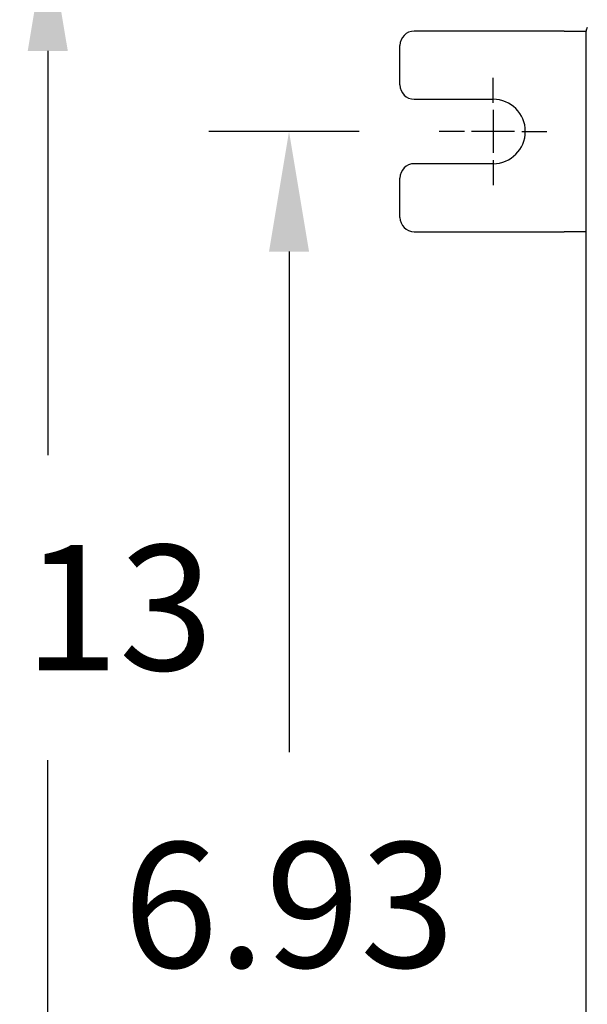
# Model space of a CAD drawing. Units: inches. Extents: x 0 to 56.4, y 0 to 43.3.
# Drawn here: x 3.4 to 6.5, y 27.7 to 33.1 of the extents above; entities that cross this region are included whole.
import ezdxf

# ---------------------------------------------------------------- set-up
doc = ezdxf.new("R2010")
doc.units = ezdxf.units.IN
doc.header["$MEASUREMENT"] = 0
doc.linetypes.add('HIDDENNEW0', pattern=[4.5, 1.5, -1.5, 1.5])
for name, color, linetype in [('CENTERLINE', 5, 'HIDDENNEW0'), ('DIMENSION', 4, 'Continuous'), ('VISIBLE', 255, 'HIDDENNEW0')]:
    doc.layers.add(name, color=color, linetype=linetype)
doc.styles.add('Dimen_Text', font='romans.shx', dxfattribs={"width": 0.75})
doc.dimstyles.get("Standard").update_dxf_attribs({"dimscale": 5.5, "dimtxt": 0.125, "dimasz": 0.12, "dimexe": 0.08, "dimexo": 0.08, "dimgap": 0.09, "dimtad": 0, "dimtih": 1, "dimtoh": 1, "dimzin": 1, "dimdsep": 46, "dimtxsty": 'Dimen_Text', "dimcen": 0, "dimclrd": 256, "dimclre": 256, "dimclrt": 256, "dimadec": 0, "dimazin": 0, "dimtfac": 1, "dimtofl": 0, "dimtmove": 0, "dimatfit": 2, "dimfxl": 0, "dimtolj": 1, "dimtzin": 0, "dimlwd": -1, "dimlwe": -1, "dimarcsym": 0})

# ---------------------------------------------------------------- blocks, each defined once
blk = doc.blocks.new('OT1200U03 FRONT')
at = {"layer": 'CENTERLINE', "linetype": 'Continuous'}
for p, q in [((-55, 92), (-55, 95.5)), ((-55, 91), (-55, 85)), ((-59, 88), (-62.5, 88)), ((-52, 88), (-58, 88)), ((-51, 88), (-47.5, 88)), ((-55, 84), (-55, 80.5))]:
    blk.add_line(p, q, dxfattribs=at)
at = {"layer": 'VISIBLE', "linetype": 'Continuous'}
for p, q in [((-45.09191, 102), (-66, 102)), ((-45.09191, 102), (-43.20629, 102)), ((-43.20629, 102), (-41.99997, 102)), ((-42, -102), (-42, 102)), ((-68, 94.5), (-68, 100)), ((-66, 92.5), (-55, 92.5)), ((-55, 83.5), (-66, 83.5)), ((-68, 76), (-68, 81.5)), ((-66, 74), (-45.09191, 74)), ((-43.20629, 74), (-45.09191, 74)), ((-41.99997, 73.99996), (-43.20629, 74))]:
    blk.add_line(p, q, dxfattribs=at)
for centre, radius, start, end in [((-66, 100), 2, 90, 180), ((-41, 102), 1, 149.53064, 180), ((-66, 94.5), 2, 180, 270), ((-55, 88), 4.5, 270, 90), ((-66, 81.5), 2, 90, 180), ((-66, 76), 2, 180, 270)]:
    blk.add_arc(centre, radius, start, end, dxfattribs=at)
blk = doc.blocks.new('*D89')
at = {"layer": 'Defpoints', "color": 0}
for p in [(10.3632, 36.3808), (1.9988, 21.7351), (10.3632, 21.7351)]:
    blk.add_point(p, dxfattribs=at)
at = {"layer": 'DIMENSION'}
for p, q in [((9.9232, 36.3808), (1.5588, 36.3808)), ((1.9988, 35.7208), (1.9988, 28.6626)), ((1.9988, 22.3951), (1.9988, 26.9851)), ((9.9232, 21.7351), (1.5588, 21.7351))]:
    blk.add_line(p, q, dxfattribs=at)
for points in [[(1.8888, 35.7208), (2.1088, 35.7208), (1.9988, 36.3808)], [(1.8888, 22.3951), (2.1088, 22.3951), (1.9988, 21.7351)]]:
    blk.add_solid(points, dxfattribs=at)
at = {"layer": 'DIMENSION', "insert": (1.9988, 27.8238), "char_height": 0.6875, "attachment_point": 5, "style": 'Dimen_Text'}
blk.add_mtext('\\A1;14.65', dxfattribs=at)
blk = doc.blocks.new('*D90')
at = {"layer": 'Defpoints', "color": 0}
for p in [(5.6585, 32.5225), (4.833, 25.5934), (5.6585, 25.5934)]:
    blk.add_point(p, dxfattribs=at)
at = {"layer": 'DIMENSION'}
for p, q in [((5.2185, 32.5225), (4.393, 32.5225)), ((4.833, 31.8625), (4.833, 29.1101)), ((4.833, 26.2534), (4.833, 27.4326)), ((5.2185, 25.5934), (4.393, 25.5934))]:
    blk.add_line(p, q, dxfattribs=at)
for points in [[(4.723, 31.8625), (4.943, 31.8625), (4.833, 32.5225)], [(4.723, 26.2534), (4.943, 26.2534), (4.833, 25.5934)]]:
    blk.add_solid(points, dxfattribs=at)
at = {"layer": 'DIMENSION', "insert": (4.833, 28.2714), "char_height": 0.6875, "attachment_point": 5, "style": 'Dimen_Text'}
blk.add_mtext('\\A1;6.93', dxfattribs=at)
blk = doc.blocks.new('*D91')
at = {"layer": 'Defpoints', "color": 0}
for p in [(7.0561, 33.6249), (3.508, 24.491), (7.0561, 24.491)]:
    blk.add_point(p, dxfattribs=at)
at = {"layer": 'DIMENSION'}
for p, q in [((6.6161, 33.6249), (3.068, 33.6249)), ((3.508, 32.9649), (3.508, 30.7438)), ((3.508, 25.151), (3.508, 29.0663)), ((6.6161, 24.491), (3.068, 24.491))]:
    blk.add_line(p, q, dxfattribs=at)
for points in [[(3.398, 32.9649), (3.618, 32.9649), (3.508, 33.6249)], [(3.398, 25.151), (3.618, 25.151), (3.508, 24.491)]]:
    blk.add_solid(points, dxfattribs=at)
at = {"layer": 'DIMENSION', "insert": (3.508, 29.9051), "char_height": 0.6875, "attachment_point": 5, "style": 'Dimen_Text'}
blk.add_mtext('\\A1;9.13', dxfattribs=at)
blk = doc.blocks.new('*D92')
at = {"layer": 'Defpoints', "color": 0}
for p in [(8.1191, 29.058), (7.0561, 24.491), (7.0561, 21.0361)]:
    blk.add_point(p, dxfattribs=at)
at = {"layer": 'DIMENSION'}
for p, q in [((8.1191, 28.618), (8.1191, 20.5961)), ((7.0561, 24.051), (7.0561, 20.5961)), ((6.3961, 21.0361), (5.6066, 21.0361)), ((8.7791, 21.0361), (9.4391, 21.0361))]:
    blk.add_line(p, q, dxfattribs=at)
for points in [[(6.3961, 21.1461), (6.3961, 20.9261), (7.0561, 21.0361)], [(8.7791, 21.1461), (8.7791, 20.9261), (8.1191, 21.0361)]]:
    blk.add_solid(points, dxfattribs=at)
at = {"layer": 'DIMENSION', "insert": (4.3627, 21.0361), "char_height": 0.6875, "attachment_point": 5, "style": 'Dimen_Text'}
blk.add_mtext('\\A1;1.06', dxfattribs=at)
blk = doc.blocks.new('*D93')
at = {"layer": 'Defpoints', "color": 0}
for p in [(19.7333, 41.8575), (5.9537, 32.8178), (19.7333, 32.8178)]:
    blk.add_point(p, dxfattribs=at)
at = {"layer": 'DIMENSION'}
for p, q in [((5.9537, 33.2578), (5.9537, 42.2975)), ((19.7333, 33.2578), (19.7333, 42.2975)), ((6.6137, 41.8575), (9.9897, 41.8575)), ((19.0733, 41.8575), (12.9685, 41.8575))]:
    blk.add_line(p, q, dxfattribs=at)
for points in [[(6.6137, 41.9675), (6.6137, 41.7475), (5.9537, 41.8575)], [(19.0733, 41.9675), (19.0733, 41.7475), (19.7333, 41.8575)]]:
    blk.add_solid(points, dxfattribs=at)
at = {"layer": 'DIMENSION', "insert": (11.4791, 41.8575), "char_height": 0.6875, "attachment_point": 5, "style": 'Dimen_Text'}
blk.add_mtext('\\A1;13.78', dxfattribs=at)

msp = doc.modelspace()

# ---------------------------------------------------------------- block references
at = {"layer": 'VISIBLE', "color": 2, "linetype": 'Continuous', "xscale": 0.03937007874014853, "yscale": 0.03937007874014853, "zscale": 0.03937007874015748}
msp.add_blockref('OT1200U03 FRONT', (8.1191, 29.058), dxfattribs=at)

# ---------------------------------------------------------------- dimensions: what is measured, and where the dimension line sits
at = {"layer": 'DIMENSION'}
for base, p1, p2, picture, middle in [((19.7333, 41.8575), (5.9537, 32.8178), (19.7333, 32.8178), '*D93', (11.4791, 41.8575)), ((7.0561, 21.0361), (8.1191, 29.058), (7.0561, 24.491), '*D92', (4.3627, 21.0361))]:
    dim = msp.add_linear_dim(base=base, p1=p1, p2=p2, dimstyle='Standard', override={"dimpost": '\\X'}, dxfattribs=at)
    dim.commit()
    dim.dimension.update_dxf_attribs({"geometry": picture, "text_midpoint": middle, "dimtype": 160})
for base, p1, p2, picture, middle in [((1.9988, 21.7351), (10.3632, 36.3808), (10.3632, 21.7351), '*D89', (1.9988, 27.8238)), ((3.508, 24.491), (7.0561, 33.6249), (7.0561, 24.491), '*D91', (3.508, 29.9051)), ((4.833, 25.5934), (5.6585, 32.5225), (5.6585, 25.5934), '*D90', (4.833, 28.2714))]:
    dim = msp.add_linear_dim(base=base, p1=p1, p2=p2, angle=90, dimstyle='Standard', override={"dimpost": '\\X'}, dxfattribs=at)
    dim.commit()
    dim.dimension.update_dxf_attribs({"geometry": picture, "text_midpoint": middle, "dimtype": 160})

doc.saveas('drawing.dxf')
